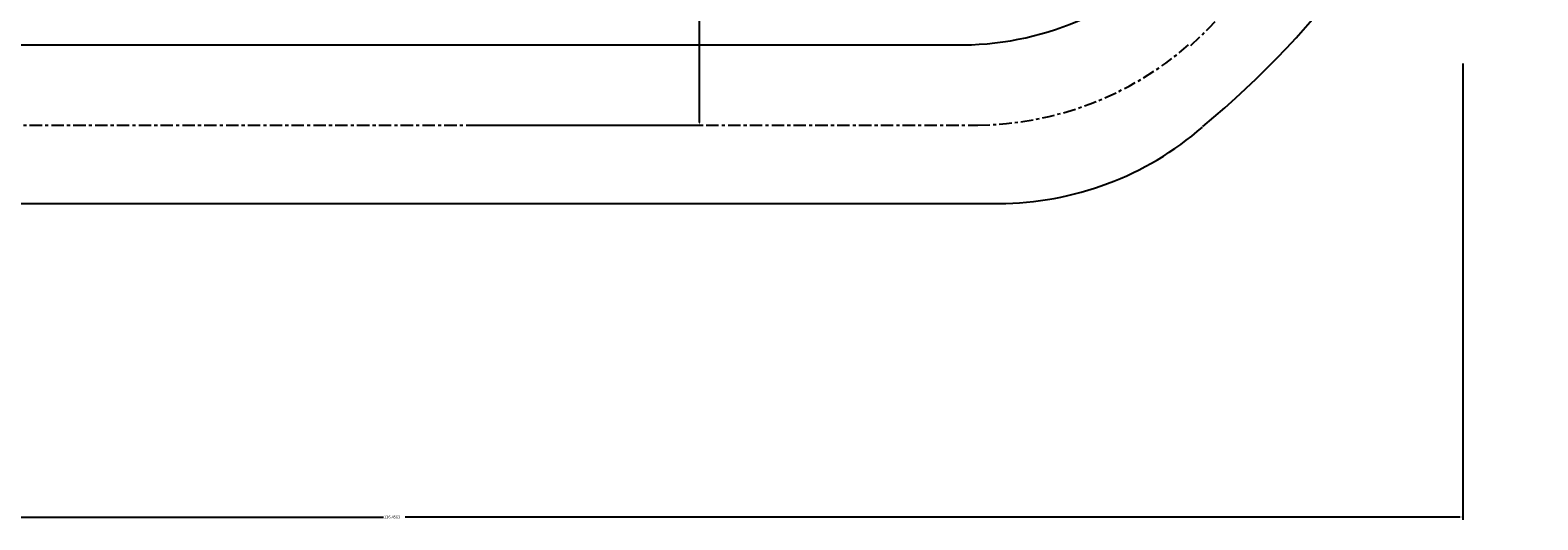
# Model space of a CAD drawing. Extents: x -105 to 105, y -148 to 149.
# Drawn here: x -41 to 7, y -16 to 0 of the extents above; entities that cross this region are included whole.
import ezdxf

# ---------------------------------------------------------------- set-up
doc = ezdxf.new("R2010")
doc.units = 0
doc.header["$PDMODE"] = 1
doc.header["$PDSIZE"] = -2
doc.linetypes.add('CENTER', pattern=[1.27, 0.79375, -0.15875, 0.15875, -0.15875])
doc.layers.get('DEFPOINTS').update_dxf_attribs({"linetype": 'CONTINUOUS'})
doc.layers.add('__', color=7, linetype='CONTINUOUS')
doc.styles.get("Standard").update_dxf_attribs({"font": 'txt', "bigfont": 'BIGFONT.SHX'})
doc.dimstyles.get("Standard").update_dxf_attribs({"dimtxt": 0.18, "dimasz": 0.18, "dimexe": 0.18, "dimexo": 0.0625, "dimgap": 0.09, "dimtad": 0, "dimtih": 1, "dimtoh": 1, "dimzin": 0, "dimcen": 0.09, "dimazin": 3, "dimtfac": 1, "dimtofl": 0, "dimtmove": 0, "dimatfit": 3})

# ---------------------------------------------------------------- blocks, each defined once
blk = doc.blocks.new('___-10')
at = {"layer": '__', "color": 0, "linetype": 'CONTINUOUS'}
for p, q in [((-127.489, -2.136), (-127.489, -31.245)), ((8.968, -2.136), (8.968, -31.245)), ((-127.309, -31.065), (-59.955, -31.065)), ((8.788, -31.065), (-58.566, -31.065))]:
    blk.add_line(p, q, dxfattribs=at)
at = {"layer": '__', "color": 0}
for points in [[(-127.309, -31.035), (-127.309, -31.095), (-127.489, -31.065)], [(8.788, -31.095), (8.788, -31.035), (8.968, -31.065)]]:
    blk.add_solid(points, dxfattribs=at)
at = {"layer": 'DEFPOINTS', "color": 0}
for p in [(-127.489, -2.073), (8.968, -2.073), (8.968, -31.065)]:
    blk.add_point(p, dxfattribs=at)
at = {"layer": '__', "color": 0, "linetype": 'CONTINUOUS'}
blk.add_text('136.4563', height=0.18, dxfattribs=at).set_placement((-59.916, -31.155))
blk = doc.blocks.new('___-20')
at = {"layer": '__', "color": 0, "linetype": 'CONTINUOUS'}
for p, q in [((-55.426, 91.935), (-39.59, 91.935)), ((-39.77, 91.755), (-39.77, 43.115)), ((-39.77, -5.885), (-39.77, 42.755)), ((-54.199, -6.065), (-39.59, -6.065))]:
    blk.add_line(p, q, dxfattribs=at)
at = {"layer": '__', "color": 0}
for points in [[(-39.74, 91.755), (-39.8, 91.755), (-39.77, 91.935)], [(-39.8, -5.885), (-39.74, -5.885), (-39.77, -6.065)]]:
    blk.add_solid(points, dxfattribs=at)
at = {"layer": 'DEFPOINTS', "color": 0}
for p in [(-55.489, 91.935), (-39.77, 91.935), (-54.262, -6.065)]:
    blk.add_point(p, dxfattribs=at)
at = {"layer": '__', "color": 0, "linetype": 'CONTINUOUS'}
blk.add_text('98.0000', height=0.18, dxfattribs=at).set_placement((-40.327, 42.845))
blk = doc.blocks.new('_R254-B___________3D')
at = {"layer": '__', "color": 7, "linetype": 'CONTINUOUS'}
for p, q in [((-95.114, -0.94), (-23.364, -0.94)), ((-97.864, -11.065), (-20.614, -11.065))]:
    blk.add_line(p, q, dxfattribs=at)
at = {"layer": '__', "color": 7, "linetype": 'CENTER'}
blk.add_line((-96.489, -6.065), (-21.989, -6.065), dxfattribs=at)
at = {"layer": '__', "color": 7, "linetype": 'CONTINUOUS'}
for centre, radius, start, end in [((-45.239, 39.31), 59, 309.6, 61.8), ((-23.114, 18.31), 19.25, 269.1, 316.6), ((-20.739, 8.935), 20, 270.2, 310.9)]:
    blk.add_arc(centre, radius, start, end, dxfattribs=at)
at = {"layer": '__', "color": 7, "linetype": 'CENTER'}
for centre, radius, start, end in [((-45.739, 39.06), 54.75, 313, 60.4), ((-22.239, 14.81), 20.875, 270.6, 311)]:
    blk.add_arc(centre, radius, start, end, dxfattribs=at)
at = {"layer": '__', "color": 7, "linetype": 'CONTINUOUS'}
dim = blk.add_linear_dim(base=(-39.77, 91.935), p1=(-54.262, -6.065), p2=(-55.489, 91.935), angle=270, dimstyle='STANDARD', dxfattribs=at)
dim.commit()
dim.dimension.update_dxf_attribs({"geometry": '___-20', "text_midpoint": (-39.77, 42.935)})
dim = blk.add_linear_dim(base=(8.968, -31.065), p1=(-127.489, -2.073), p2=(8.968, -2.073), dimstyle='STANDARD', dxfattribs=at)
dim.commit()
dim.dimension.update_dxf_attribs({"geometry": '___-10', "text_midpoint": (-59.26, -31.065)})

msp = doc.modelspace()

# ---------------------------------------------------------------- block references
at = {"layer": '__', "color": 7, "xscale": 0.5, "yscale": 0.5, "zscale": 0.5}
msp.add_blockref('_R254-B___________3D', (-0.074, 0), dxfattribs=at)

doc.saveas('drawing.dxf')
